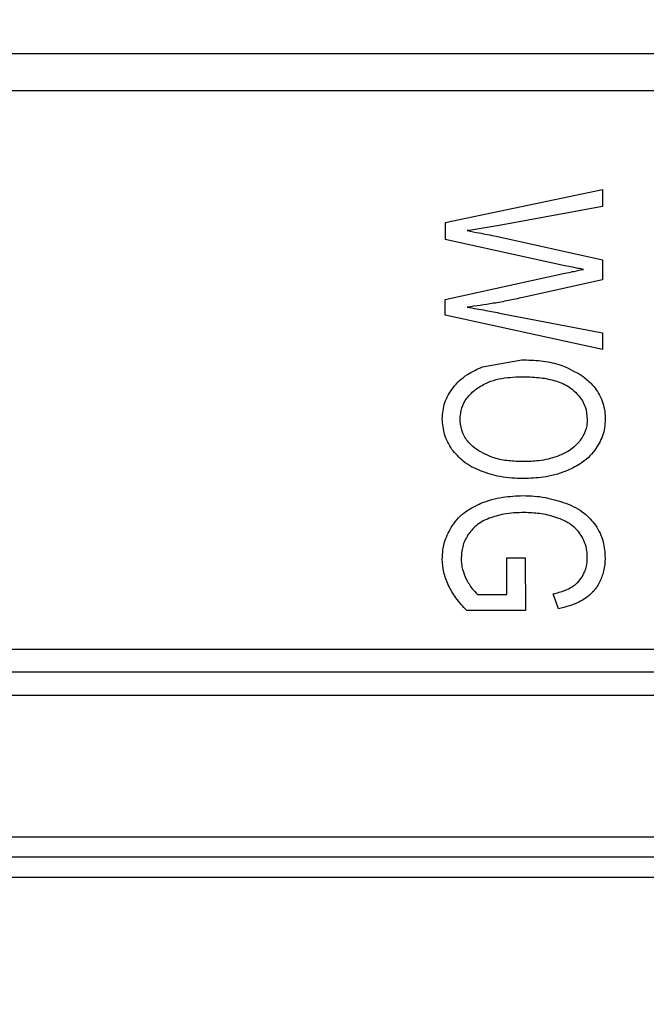
# Model space of a CAD drawing. Units: inches. Extents: x 0.4 to 10.6, y 0.4 to 8.1.
# Drawn here: x 3.3 to 3.4, y 3.4 to 3.5 of the extents above; entities that cross this region are included whole.
import ezdxf

# ---------------------------------------------------------------- set-up
doc = ezdxf.new("R2010")
doc.units = ezdxf.units.IN
doc.header["$MEASUREMENT"] = 0
doc.styles.add('SLDTEXTSTYLE0', font='TXT', dxfattribs={"width": 0.75})
doc.dimstyles.new('SLDDIMSTYLE0', dxfattribs={"dimtxt": 0.125, "dimasz": 0.13, "dimexe": 0, "dimexo": 0.0625, "dimgap": 0.03125, "dimtad": 0, "dimtih": 1, "dimtoh": 1, "dimdec": 1, "dimlfac": 25, "dimrnd": 1e-09, "dimzin": 12, "dimdsep": 46, "dimtxsty": 'SLDTEXTSTYLE0', "dimsah": 1, "dimcen": 0.09, "dimadec": 0, "dimazin": 3, "dimtfac": 1, "dimtdec": 1, "dimtmove": 0, "dimatfit": 0, "dimfxl": 0, "dimfrac": 2, "dimtolj": 1, "dimtzin": 12, "dimarcsym": 0})
doc.dimstyles.new('SLDDIMSTYLE1', dxfattribs={"dimtxt": 0.125, "dimasz": 0.13, "dimexe": 0, "dimexo": 0.0625, "dimgap": 0.03125, "dimtad": 0, "dimtih": 1, "dimtoh": 1, "dimdec": 1, "dimlfac": 25, "dimrnd": 1e-09, "dimzin": 12, "dimdsep": 46, "dimtxsty": 'SLDTEXTSTYLE0', "dimsah": 1, "dimcen": 0.09, "dimadec": 0, "dimazin": 3, "dimtfac": 1, "dimtdec": 1, "dimtofl": 0, "dimtmove": 0, "dimatfit": 3, "dimfxl": 0, "dimfrac": 2, "dimtolj": 1, "dimtzin": 12, "dimarcsym": 0})

# ---------------------------------------------------------------- blocks, each defined once
blk = doc.blocks.new('_D_8')
at = {"color": 7, "linetype": 'Continuous', "lineweight": 18}
for p, q in [((3.555560256836636, 4.65407893248263), (2.133975931808932, 4.65407893248263)), ((2.258975931808932, 4.65407893248263), (2.258975931808932, 3.72699847286738)), ((2.258975931808932, 2.601480507285777), (2.258975931808932, 3.52856096690105)), ((3.442253170222463, 2.601480507285777), (2.133975931808932, 2.601480507285777))]:
    blk.add_line(p, q, dxfattribs=at)
for points in [[(2.258975931808932, 4.65407893248263), (2.238975931808932, 4.52407893248263), (2.278975931808932, 4.52407893248263)], [(2.258975931808932, 2.601480507285777), (2.278975931808932, 2.731480507285777), (2.238975931808932, 2.731480507285777)]]:
    blk.add_solid(points, dxfattribs=at)
at = {"color": 7, "linetype": 'Continuous', "lineweight": 18, "insert": (2.097343982328338, 3.689694448122375), "char_height": 0.125, "attachment_point": 1, "style": 'SLDTEXTSTYLE0'}
blk.add_mtext('51.3', dxfattribs=at)
blk = doc.blocks.new('_D_9')
at = {"color": 7, "linetype": 'Continuous', "lineweight": 18}
for p, q in [((2.955384508804866, 3.529012633270441), (2.562202955751246, 3.529012633270441)), ((2.687202955751246, 3.529012633270441), (2.687202955751246, 3.164465323261286)), ((2.687202955751246, 2.601480507285777), (2.687202955751246, 2.966027817294955)), ((3.4265051387264, 2.601480507285777), (2.562202955751246, 2.601480507285777))]:
    blk.add_line(p, q, dxfattribs=at)
for points in [[(2.687202955751246, 3.529012633270441), (2.667202955751246, 3.399012633270441), (2.707202955751246, 3.399012633270441)], [(2.687202955751246, 2.601480507285777), (2.707202955751246, 2.731480507285777), (2.667202955751246, 2.731480507285777)]]:
    blk.add_solid(points, dxfattribs=at)
at = {"color": 7, "linetype": 'Continuous', "lineweight": 18, "insert": (2.525571006270652, 3.12716129851628), "char_height": 0.125, "attachment_point": 1, "style": 'SLDTEXTSTYLE0'}
blk.add_mtext('23.2', dxfattribs=at)
blk = doc.blocks.new('_D_12')
at = {"color": 7, "linetype": 'Continuous', "lineweight": 18}
for p, q in [((3.005384508804866, 3.479012633270441), (3.005384508804866, 2.174378958113987)), ((3.696977579671282, 2.448850586025935), (3.696977579671282, 2.174378958113987)), ((3.005384508804866, 2.299378958113987), (2.755384508804866, 2.299378958113987)), ((3.696977579671282, 2.299378958113987), (3.946977579671282, 2.299378958113987))]:
    blk.add_line(p, q, dxfattribs=at)
for points in [[(3.005384508804866, 2.299378958113987), (2.875384508804866, 2.319378958113987), (2.875384508804866, 2.279378958113987)], [(3.696977579671282, 2.299378958113987), (3.826977579671282, 2.279378958113987), (3.826977579671282, 2.319378958113987)]]:
    blk.add_solid(points, dxfattribs=at)
at = {"color": 7, "linetype": 'Continuous', "lineweight": 18, "insert": (3.18954909475748, 2.361293686352159), "char_height": 0.125, "attachment_point": 1, "style": 'SLDTEXTSTYLE0'}
blk.add_mtext('17.3', dxfattribs=at)

msp = doc.modelspace()

# ---------------------------------------------------------------- linework, layer by layer
at = {"color": 1, "linetype": 'Continuous', "lineweight": 25}
for p, q in [((3.452307750283075, 3.478880632986221), (3.325941387510674, 3.478880632986221)), ((3.455856852204971, 3.406492955918244), (3.322392285588778, 3.406492955918244))]:
    msp.add_line(p, q, dxfattribs=at)
at = {"color": 7, "linetype": 'Continuous', "lineweight": 25}
for p, q in [((3.453690579012447, 3.475539970770659), (3.324557639763016, 3.475539970817116)), ((3.36943952952669, 3.46367686070545), (3.38361275787333, 3.466647921213195)), ((3.383612757873252, 3.466647921213572), (3.383612757873189, 3.465128021273243)), ((3.383612757873188, 3.465128021273243), (3.374321848997984, 3.46342481702187)), ((3.369439529526802, 3.463676860704916), (3.369439529526802, 3.462164598602862)), ((3.380238640307502, 3.45978927780633), (3.369439529526885, 3.462164598603238)), ((3.374041478323239, 3.46244719280396), (3.383612757873352, 3.460316277811267)), ((3.383612757873252, 3.460316277810816), (3.383612757873134, 3.458529058720556)), ((3.36943952952684, 3.456749477843053), (3.380238640307282, 3.459109523548283)), ((3.383612757873134, 3.458529058720557), (3.376439131994998, 3.456925144733854)), ((3.369439529526796, 3.455321230746958), (3.369439529526835, 3.456749477843051)), ((3.374505540187977, 3.455496896970241), (3.383612757873236, 3.453740229397591)), ((3.383612757873099, 3.452250879932852), (3.369439529526786, 3.455321230746882)), ((3.383612757873252, 3.453740229397667), (3.383612757873101, 3.452250879932852)), ((3.372803060863482, 3.450679015862373), (3.376342452510039, 3.451319081991604)), ((3.374998606235864, 3.430170325197549), (3.374998606235863, 3.433462166175088)), ((3.374998606235863, 3.433462166175088), (3.376661495147591, 3.433462166175068)), ((3.376661495147591, 3.433462166175068), (3.37667116292716, 3.428719162127351)), ((3.372359253218756, 3.430170325197667), (3.374998606235864, 3.430170325197549)), ((3.379648894774244, 3.428887193475479), (3.379184832909812, 3.430223788018712)), ((3.37667116292716, 3.428719162127351), (3.371411793296717, 3.428719162127273)), ((3.456446605496555, 3.404656857461367), (3.321801734251205, 3.404656857461368))]:
    msp.add_line(p, q, dxfattribs=at)
for points, knots in [([(3.374321848997985, 3.463424817021868), (3.373837746353712, 3.463338868727404), (3.373111394807302, 3.463209911207066), (3.372145073433075, 3.463057327548933), (3.371662683198259, 3.462986631914994), (3.371421461287082, 3.462951280171323)], [0, 0, 0, 0, 0.4997682415400224, 0.74985633601513, 1, 1, 1, 1]), ([(3.371421461287082, 3.462951280171323), (3.371785399342589, 3.462882818835814), (3.372402612724936, 3.462766713218909), (3.373277351096119, 3.462602273296424), (3.373786751938475, 3.462498889814341), (3.374041478323239, 3.46244719280396)], [0, 0, 0, 0, 0.4180599498420254, 0.7090003140932952, 0.9999999999999999, 0.9999999999999999, 0.9999999999999999, 0.9999999999999999]), ([(3.381901528796813, 3.459460856662294), (3.381738216478743, 3.459491410424318), (3.381411591279985, 3.459552518053625), (3.380856592355202, 3.459659186752956), (3.380466512548732, 3.459741306220174), (3.380238640307501, 3.459789277806329)], [0, 0, 0, 0, 0.293700669002358, 0.5874023498157256, 1, 1, 1, 1]), ([(3.380238640307282, 3.459109523548282), (3.380461712336679, 3.459158178168014), (3.380849672514468, 3.459242796822232), (3.381402790074882, 3.459366339622072), (3.381735265565707, 3.459429347762322), (3.381901528796813, 3.459460856662294)], [0, 0, 0, 0, 0.4034589919086496, 0.7016837684886118, 0.9999999999999999, 0.9999999999999999, 0.9999999999999999, 0.9999999999999999]), ([(3.376439131994998, 3.456925144733854), (3.376002301413635, 3.456830620693603), (3.375128634011253, 3.456641571262925), (3.373454833828565, 3.45632731700728), (3.372219866781874, 3.456161590146885), (3.371421461287456, 3.456054447825748)], [0, 0, 0, 0, 0.2611722859036673, 0.5223483023743766, 1, 1, 1, 1]), ([(3.371421461287456, 3.456054447825748), (3.371703084337354, 3.456009127348076), (3.372266323804638, 3.455918487460078), (3.37329350801876, 3.455732914061039), (3.374040902214742, 3.455587375181548), (3.374505540187977, 3.455496896970241)], [0, 0, 0, 0, 0.2744852101865362, 0.5489639559650471, 1, 1, 1, 1]), ([(3.376342452510039, 3.451319081991604), (3.376919754185686, 3.451300009904188), (3.378038090958448, 3.451263063853986), (3.379963498800256, 3.450915785740835), (3.381154302733158, 3.450232227807487), (3.38186527264582, 3.449824109299693)], [0, 0, 0, 0, 0.3006797881392895, 0.5824706182000914, 1, 1, 1, 1]), ([(3.370158968601976, 3.448793763763022), (3.370351897640837, 3.449018161432768), (3.370737672851387, 3.449466860388634), (3.37160861489025, 3.450144201935715), (3.372339808285231, 3.450471594232629), (3.372803060863482, 3.450679015862373)], [0, 0, 0, 0, 0.2682573205533961, 0.5363994188169536, 0.9999999999999999, 0.9999999999999999, 0.9999999999999999, 0.9999999999999999]), ([(3.372272241562469, 3.448706991893124), (3.372605056816949, 3.448913670906058), (3.373240314672927, 3.449308167446903), (3.374609548342933, 3.44971053495341), (3.375639660868317, 3.449759509576307), (3.376313448749094, 3.44979154346247)], [0, 0, 0, 0, 0.2757014578643315, 0.5262424563052887, 1, 1, 1, 1]), ([(3.376313448749094, 3.44979154346247), (3.376837131181795, 3.449779267828149), (3.377815615007111, 3.449756331199232), (3.379236951294982, 3.449504469894951), (3.380262327210491, 3.44912512740638), (3.380754431251735, 3.448753516280415), (3.380876725160779, 3.44866116634335)], [0, 0, 0, 0, 0.32995991511275, 0.6165195159880578, 0.9047003814208482, 1, 1, 1, 1]), ([(3.38186527264582, 3.449824109299693), (3.382155024684178, 3.449584260383214), (3.382841921490206, 3.449015665747631), (3.383605672819491, 3.447803776785063), (3.383851450876845, 3.446677795916428), (3.383862248351551, 3.446064099714249), (3.383864125209441, 3.445957424719321)], [0, 0, 0, 0, 0.2498614862974635, 0.5923308007085528, 0.9291373979297574, 1, 1, 1, 1]), ([(3.36919783055089, 3.445965062265461), (3.369210100114063, 3.446229436077454), (3.369244661233271, 3.446974128834924), (3.369577831196602, 3.447963870805466), (3.37000426042635, 3.448572832836462), (3.370158968601976, 3.448793763763022)], [0, 0, 0, 0, 0.2596561059879539, 0.7314038410425394, 1, 1, 1, 1]), ([(3.370802711782386, 3.445972699811604), (3.370818271920296, 3.446230513685907), (3.370853875891593, 3.446820431193953), (3.371226813542859, 3.447681111136802), (3.371762060036656, 3.448308753043071), (3.372145528480486, 3.448608081859141), (3.372272241562469, 3.448706991893124)], [0, 0, 0, 0, 0.23686312902977, 0.5419790040505077, 0.8486518175262955, 1, 1, 1, 1]), ([(3.380876725160779, 3.44866116634335), (3.381076974660525, 3.448478127127418), (3.381568730161479, 3.448028635161452), (3.382137683189753, 3.447106606425999), (3.382212922540205, 3.44632873136489), (3.382249575617646, 3.445949787173021)], [0, 0, 0, 0, 0.2605187127337782, 0.6397594513368681, 1, 1, 1, 1]), ([(3.370067946173687, 3.443246046270295), (3.369933036725078, 3.443459705380378), (3.36966345558877, 3.443886647053275), (3.369296047954438, 3.444787893979774), (3.369236239675121, 3.445504716122186), (3.36919783055089, 3.445965062265461)], [0, 0, 0, 0, 0.2638547410855057, 0.5272444714232084, 1, 1, 1, 1]), ([(3.372289372129058, 3.443221226850031), (3.372062612202449, 3.443403404336224), (3.37155423604998, 3.443811830511352), (3.370988099116107, 3.444682707714961), (3.370810804312014, 3.445477454195063), (3.370803802671632, 3.445905939707923), (3.370802711782386, 3.445972699811604)], [0, 0, 0, 0, 0.2711012767391387, 0.6077856262318925, 0.9388911142343185, 1, 1, 1, 1]), ([(3.382249575617646, 3.445949787173021), (3.382239547847351, 3.445758695663508), (3.38221184621053, 3.445230806866682), (3.381954863522334, 3.444537203974271), (3.381645916168931, 3.444110661731087), (3.381534147861433, 3.443956350959134)], [0, 0, 0, 0, 0.2658487535296629, 0.7344050973049654, 1, 1, 1, 1]), ([(3.383864125209441, 3.445957424719321), (3.383851782774439, 3.445696894841149), (3.383827834416398, 3.445191381723088), (3.383582937610801, 3.44421275730438), (3.383185880549769, 3.443584438300894), (3.382920628745091, 3.443164693216511)], [0, 0, 0, 0, 0.2609133614545242, 0.5062572009727382, 1, 1, 1, 1]), ([(3.381534147861433, 3.443956350959134), (3.381381543619257, 3.443785495367119), (3.381076462227569, 3.443443926475938), (3.380406987187019, 3.44296551652769), (3.379864667381875, 3.442741519569295), (3.379532878886249, 3.442604479370603)], [0, 0, 0, 0, 0.2798132129772281, 0.5593933904504566, 0.9999999999999999, 0.9999999999999999, 0.9999999999999999, 0.9999999999999999]), ([(3.372648290604852, 3.441296888920097), (3.372374869116792, 3.441418367941367), (3.371827770755254, 3.441661439449646), (3.370902686510132, 3.442252697150719), (3.370387340271343, 3.442865964187457), (3.370067946173687, 3.443246046270295)], [0, 0, 0, 0, 0.275298849363716, 0.5508548376680902, 1, 1, 1, 1]), ([(3.376516475920513, 3.442138581066879), (3.376068620851071, 3.442152831207145), (3.375172235503344, 3.442181352971905), (3.3737040827743, 3.44243608845478), (3.372799911436072, 3.442937886922131), (3.372289372129058, 3.443221226850031)], [0, 0, 0, 0, 0.3029881219887392, 0.6064330441190964, 1, 1, 1, 1]), ([(3.382920628745091, 3.443164693216511), (3.382726560977714, 3.442933426225993), (3.382338512870294, 3.442470996430504), (3.381471033944155, 3.441794259703678), (3.380751634521949, 3.441469139120591), (3.380306315691008, 3.44126788469432)], [0, 0, 0, 0, 0.2759693462360052, 0.5518143685591418, 1, 1, 1, 1]), ([(3.379532878886249, 3.442604479370603), (3.379260526135403, 3.442519170552717), (3.3787159643824, 3.442348597943223), (3.377704388958391, 3.442176586024734), (3.376968888239975, 3.442153055115556), (3.376516475920513, 3.442138581066879)], [0, 0, 0, 0, 0.2780280336135401, 0.5559093231036292, 1, 1, 1, 1]), ([(3.376506807718596, 3.440611042538375), (3.376153539471602, 3.440619629248353), (3.375446908707615, 3.440636804959682), (3.374138242383745, 3.440801562737057), (3.373226408385363, 3.441104696878968), (3.372648290604852, 3.441296888920097)], [0, 0, 0, 0, 0.2678744166898032, 0.5358203159469505, 0.9999999999999999, 0.9999999999999999, 0.9999999999999999, 0.9999999999999999]), ([(3.380306315691008, 3.44126788469432), (3.379974961334101, 3.441152980316136), (3.37931236616643, 3.440923210934377), (3.378038958858901, 3.440669428746377), (3.377099073474755, 3.440633612212294), (3.376506807718596, 3.440611042538375)], [0, 0, 0, 0, 0.270062333392619, 0.5400321237531698, 1, 1, 1, 1]), ([(3.372677284192136, 3.438390031797839), (3.372996054164088, 3.438506309016746), (3.37363350648296, 3.438738831491714), (3.374895734937949, 3.439010551948812), (3.375847990346581, 3.439050353143812), (3.376458467976224, 3.439075869133494)], [0, 0, 0, 0, 0.2641716858510461, 0.5282707549108845, 1, 1, 1, 1]), ([(3.376458467976224, 3.439075869133494), (3.37679575350751, 3.439067625990883), (3.377470389135866, 3.439051138127696), (3.378775055806011, 3.438888345544578), (3.379708101421731, 3.438590295104156), (3.380315983468507, 3.438396114338807)], [0, 0, 0, 0, 0.2583969505490642, 0.5168433654254597, 1, 1, 1, 1]), ([(3.370087283508929, 3.436356851803465), (3.370267755293005, 3.436599032933377), (3.370624279572159, 3.43707746480132), (3.371473345041082, 3.43781311529666), (3.372206915242728, 3.43816463534959), (3.372677284192136, 3.438390031797839)], [0, 0, 0, 0, 0.2688997186829264, 0.5312147760863162, 1, 1, 1, 1]), ([(3.380315983468507, 3.438396114338807), (3.380609829774456, 3.438271585846783), (3.381195843206256, 3.438023240478847), (3.382155457312469, 3.437421454812148), (3.382672702118043, 3.436800009018427), (3.382984340378022, 3.436425590012689)], [0, 0, 0, 0, 0.2856060738772263, 0.5695800563340803, 1, 1, 1, 1]), ([(3.373403392319447, 3.437036605482713), (3.373198931258162, 3.436944868070099), (3.372789788070891, 3.436761294057753), (3.372102323279796, 3.43630475946637), (3.371733405144928, 3.435828740817365), (3.371504583838379, 3.435533490465288)], [0, 0, 0, 0, 0.2750157481354018, 0.550328845182243, 1, 1, 1, 1]), ([(3.376574483442402, 3.437548330604832), (3.376263907325471, 3.437541845795514), (3.375642619174156, 3.43752887333893), (3.374568390361885, 3.437411033497409), (3.373838410597094, 3.437176419477348), (3.373403392319447, 3.437036605482713)], [0, 0, 0, 0, 0.2876941283246706, 0.5755141602550458, 1, 1, 1, 1]), ([(3.379425902353498, 3.43711944013433), (3.37918261227785, 3.437192125841805), (3.378696076353945, 3.437337484043314), (3.377742725678603, 3.437507968428043), (3.377032498191087, 3.437532506427546), (3.376574483442402, 3.437548330604832)], [0, 0, 0, 0, 0.2620906429295793, 0.5241336407388126, 1, 1, 1, 1]), ([(3.380828385648806, 3.436417952301529), (3.380719204813459, 3.436492120414605), (3.380500855126182, 3.436640448500249), (3.38003857955045, 3.436891414424261), (3.379670549272579, 3.437028387639284), (3.379425902353498, 3.43711944013433)], [0, 0, 0, 0, 0.2510990589242065, 0.5021705578370459, 1, 1, 1, 1]), ([(3.36919783055089, 3.433355240534281), (3.369208958972963, 3.433630895758449), (3.369231222532208, 3.434182372542363), (3.36945848940051, 3.435228206338574), (3.369839753898114, 3.435912551882503), (3.370087283508929, 3.436356851803465)], [0, 0, 0, 0, 0.259563749065598, 0.5192841238083316, 1, 1, 1, 1]), ([(3.381854909590839, 3.43521940761449), (3.381785402560997, 3.435341302947668), (3.381646361425351, 3.435585141097473), (3.381323682207166, 3.436009983751602), (3.381021811608886, 3.436258630159835), (3.380828385648806, 3.436417952301529)], [0, 0, 0, 0, 0.2642201861163604, 0.5285432972978916, 1, 1, 1, 1]), ([(3.382984340378022, 3.436425590012688), (3.383129785822669, 3.436186480039212), (3.383417354660564, 3.43571372149137), (3.383770979526513, 3.434723723651092), (3.383821848636619, 3.433959621384492), (3.383854457429913, 3.433469806390344)], [0, 0, 0, 0, 0.2686622804984591, 0.531188171459282, 1, 1, 1, 1]), ([(3.371504583838379, 3.435533490465288), (3.371408673489625, 3.435366229215647), (3.371216790819966, 3.435031598641067), (3.370958019959197, 3.434336305921106), (3.370916434416846, 3.433790093923615), (3.370889723382071, 3.433439253539321)], [0, 0, 0, 0, 0.2633265807488531, 0.5268233090884543, 1, 1, 1, 1]), ([(3.382249575617646, 3.433462166174911), (3.382244302675798, 3.433632281651948), (3.382233753548056, 3.43397261726531), (3.382134914122124, 3.434574308087768), (3.381960890687032, 3.4349752388695), (3.381854909590839, 3.43521940761449)], [0, 0, 0, 0, 0.2809660223988776, 0.5621049021043453, 1, 1, 1, 1]), ([(3.369754723177077, 3.430973994810045), (3.369669994576271, 3.431169659489352), (3.369500506680938, 3.431561059729305), (3.369265204795976, 3.432351194404633), (3.369224294613514, 3.432960859274525), (3.36919783055089, 3.433355240534281)], [0, 0, 0, 0, 0.2608962797635747, 0.5218870716166204, 1, 1, 1, 1]), ([(3.370889723382071, 3.433439253539321), (3.370896415282298, 3.433267624580873), (3.370909798832247, 3.432924373088728), (3.371037116391932, 3.432281404265457), (3.371229857403718, 3.431842553604475), (3.371353785518102, 3.43156038254805)], [0, 0, 0, 0, 0.2630998553831101, 0.5261898618984765, 1, 1, 1, 1]), ([(3.381870772715889, 3.431919952765635), (3.381933295869486, 3.432047003711532), (3.382058345860832, 3.432301113089754), (3.38221238138306, 3.432816592351926), (3.382235068150906, 3.43321036261263), (3.382249575617646, 3.433462166174911)], [0, 0, 0, 0, 0.2649818118681955, 0.5299792376844775, 1, 1, 1, 1]), ([(3.383854457429913, 3.433469806390344), (3.383847774770997, 3.433267113683427), (3.383834407155406, 3.432861658575952), (3.383704822548213, 3.432112566929806), (3.38348863731608, 3.431601474166603), (3.383351722545236, 3.431277788094877)], [0, 0, 0, 0, 0.2682314967316923, 0.5365552218901305, 1, 1, 1, 1]), ([(3.371353785518102, 3.431560382548049), (3.371433791027403, 3.43141055825203), (3.371593837404644, 3.431110843444763), (3.371911871677055, 3.430628538314268), (3.37219457031854, 3.430338995243087), (3.372359253218756, 3.430170325197667)], [0, 0, 0, 0, 0.2944215668248947, 0.5889732540121506, 1, 1, 1, 1]), ([(3.380882311567405, 3.430854351914469), (3.380990689388621, 3.430926969519025), (3.381207424381767, 3.431072190892265), (3.381559270008655, 3.431417994764911), (3.38174962507048, 3.431724734462649), (3.381870772715889, 3.431919952765635)], [0, 0, 0, 0, 0.2666683125092942, 0.5332858165613089, 1, 1, 1, 1]), ([(3.371411793296717, 3.428719162127273), (3.371235110235469, 3.428902682167613), (3.370881689194077, 3.429269779292345), (3.370289525007794, 3.429997089410811), (3.369960264648259, 3.430598538778613), (3.369754723177077, 3.430973994810045)], [0, 0, 0, 0, 0.2730609460079642, 0.5462067683220533, 1, 1, 1, 1]), ([(3.379184832909642, 3.430223788018648), (3.379361113799633, 3.430268364209759), (3.379713732046886, 3.430357530870873), (3.380290625576959, 3.430546683264013), (3.380667644051915, 3.430742727732295), (3.380882311567405, 3.43085435191447)], [0, 0, 0, 0, 0.3009340272396422, 0.6019644513342343, 1, 1, 1, 1]), ([(3.383351722545236, 3.431277788094877), (3.383263080959642, 3.431116580890925), (3.383085756954196, 3.430794092220173), (3.382650332341348, 3.430240489909565), (3.382233195227937, 3.429935365945739), (3.381964977956919, 3.429739172621603)], [0, 0, 0, 0, 0.2629935091987574, 0.5261081708382498, 1, 1, 1, 1]), ([(3.381964977956919, 3.429739172621603), (3.381753751787151, 3.429621401151474), (3.381331579920546, 3.42938601459198), (3.380552228024166, 3.429101091496388), (3.379983689183185, 3.428966468606212), (3.379648894774244, 3.428887193475479)], [0, 0, 0, 0, 0.2916234121924227, 0.5828595973960994, 1, 1, 1, 1]), ([(3.451846034962808, 3.423157479926045), (3.450563051601085, 3.423157478470873), (3.447997084802055, 3.423157475560528), (3.441751084683315, 3.423157471195001), (3.433980824057822, 3.423157466829467), (3.424751565036927, 3.423157462463927), (3.414404094503555, 3.423157458098379), (3.403253175158264, 3.423157453732824), (3.391655475782954, 3.423157449367262), (3.379977428728102, 3.423157445001694), (3.368589104950704, 3.423157440636118), (3.357851412035334, 3.423157436270535), (3.348103502713471, 3.423157431904944), (3.339657753178283, 3.423157427539347), (3.332768146327191, 3.423157423173741), (3.327703396598695, 3.423157418808136), (3.324435483185649, 3.423157414442491), (3.323992621198631, 3.42315741153214), (3.3237711901986, 3.423157410076964)], [0, 0, 0, 0, 0.06249997238518368, 0.1249999484523793, 0.1874999282015778, 0.2499999116327721, 0.3124998987459544, 0.3749998895411166, 0.4374998840182516, 0.4999998821773513, 0.562499884018408, 0.6249998895414145, 0.6874998987463621, 0.7499999116332441, 0.8124999282020519, 0.8749999484527785, 0.937499972385416, 1, 1, 1, 1])]:
    msp.add_open_spline(points, degree=3, knots=knots, dxfattribs=at)
for points in [[(3.324558601239177, 3.425240702854753), (3.32477736276954, 3.425240702406158), (3.325214885830266, 3.425240701508967), (3.328443417817185, 3.425240700163179), (3.333447135216642, 3.425240698817392), (3.3402537217425, 3.425240697471604), (3.348597701471275, 3.425240696125817), (3.358228152505113, 3.42524069478003), (3.368836463226573, 3.425240693434242), (3.380087568051783, 3.425240692088455), (3.391624908571536, 3.425240690742667), (3.403082873280206, 3.42524068939688), (3.414099445270091, 3.425240688051093), (3.424322253375291, 3.425240686705305), (3.433440327359489, 3.425240685359518), (3.441116986214152, 3.425240684013731), (3.447287753484068, 3.425240682667943), (3.449822821619326, 3.425240681770751), (3.451090355686955, 3.425240681322155)], [(3.454101764127426, 3.42107415094436), (3.453500027194349, 3.421074151564428), (3.452296553328196, 3.421074152804563), (3.449272373767071, 3.421074154664768), (3.445408910740519, 3.42107415652497), (3.440675128073539, 3.421074158385174), (3.43516660919167, 3.421074160245377), (3.428960256926255, 3.42107416210558), (3.422151675854702, 3.421074163965784), (3.414843397820249, 3.421074165825988), (3.407146098389017, 3.421074167686191), (3.399176181134558, 3.421074169546395), (3.391054215480591, 3.421074171406597), (3.382903059687926, 3.421074173266801), (3.374846016369577, 3.421074175127004), (3.367004964518072, 3.421074176987208), (3.359498512980931, 3.421074178847411), (3.35244022051705, 3.421074180707615), (3.345936823878119, 3.421074182567818), (3.340086825442322, 3.421074184428021), (3.334978248352023, 3.421074186288225), (3.330690122042244, 3.421074188148428), (3.327280773385977, 3.421074190008632), (3.324826180856503, 3.421074191868835), (3.323272392704041, 3.421074193729039), (3.323079355310287, 3.421074194969175), (3.32298283661341, 3.421074195589242)], [(3.322983675765109, 3.408329053938008), (3.323107047734144, 3.408329048849929), (3.323353791672213, 3.408329038673771), (3.325147927889664, 3.408329023408184), (3.327952227947157, 3.408329008142958), (3.331821556299996, 3.408328992877636), (3.336662402924524, 3.40832897761234), (3.342399577664949, 3.408328962347037), (3.348933254367972, 3.408328947081735), (3.35615252707987, 3.408328931816433), (3.363934125442726, 3.408328916551132), (3.372145368180451, 3.40832890128583), (3.380646198032391, 3.408328886020529), (3.38929163152234, 3.408328870755226), (3.397934215671023, 3.408328855489925), (3.40642654609617, 3.408328840224623), (3.414623784283823, 3.408328824959321), (3.422386111828192, 3.408328809694019), (3.429581176127654, 3.408328794428718), (3.436086119709739, 3.408328779163416), (3.441790526686012, 3.408328763898115), (3.446595129749519, 3.408328748632813), (3.450425356991491, 3.408328733367512), (3.453188364927686, 3.408328718102209), (3.454939723581018, 3.408328702836908), (3.45515744198767, 3.408328692660039), (3.455266301190993, 3.408328687571605)]]:
    msp.add_open_spline(points, degree=3, dxfattribs=at)

# ---------------------------------------------------------------- dimensions: what is measured, and where the dimension line sits
at = {"color": 7, "linetype": 'Continuous', "lineweight": 18}
for base, p1, p2, picture, middle in [((2.258975931808932, 4.65407893248263), (3.492253170222463, 2.601480507285777), (3.605560256836636, 4.65407893248263), '_D_8', (2.258975931808932, 3.627779719884204)), ((2.687202955751246, 3.529012633270441), (3.4765051387264, 2.601480507285777), (3.005384508804866, 3.529012633270441), '_D_9', (2.687202955751246, 3.065246570278109))]:
    dim = msp.add_linear_dim(base=base, p1=p1, p2=p2, angle=90.0000000000002, dimstyle='SLDDIMSTYLE1', dxfattribs=at)
    dim.commit()
    dim.dimension.update_dxf_attribs({"geometry": picture, "text_midpoint": middle, "dimtype": 160})
dim = msp.add_linear_dim(base=(3.005384508804866, 2.299378958113987), p1=(3.696977579671282, 2.498850586025935), p2=(3.005384508804866, 3.529012633270441), dimstyle='SLDDIMSTYLE0', dxfattribs=at)
dim.commit()
dim.dimension.update_dxf_attribs({"geometry": '_D_12', "text_midpoint": (3.351181044238074, 2.299378958113987), "dimtype": 160})

doc.saveas('drawing.dxf')
